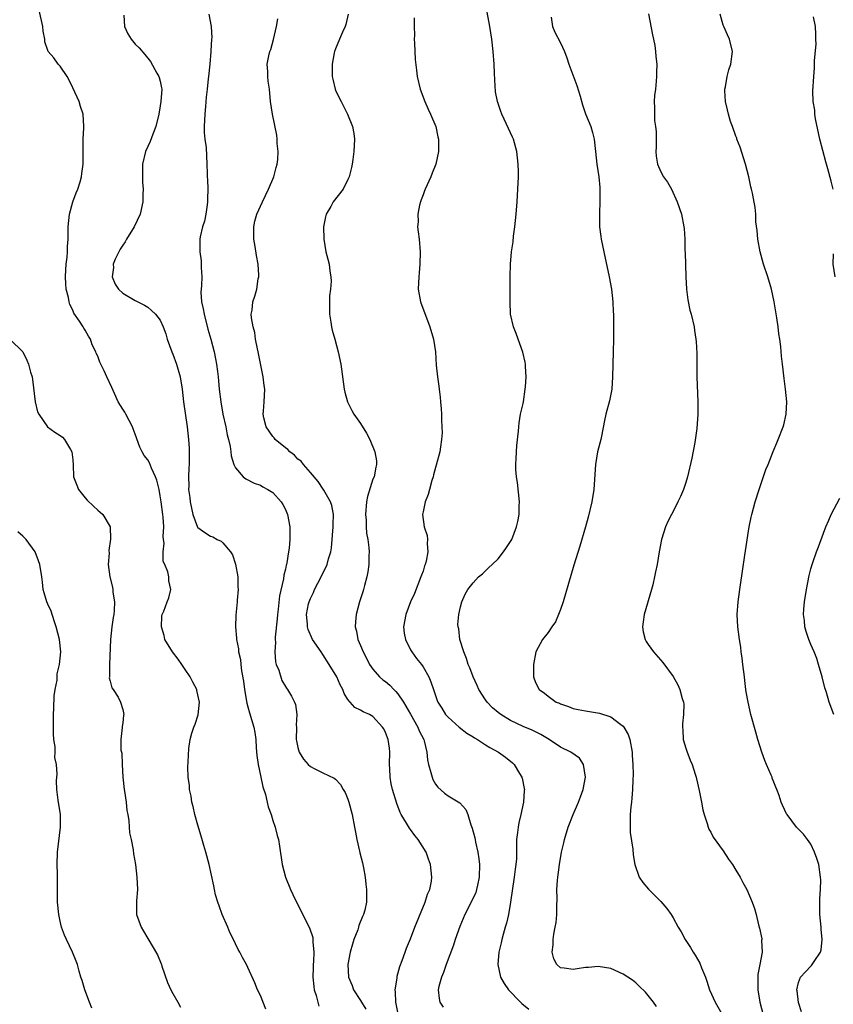
# Model space of a CAD drawing. Units: inches. Extents: x 2634000 to 2637000, y 1488000 to 1491000.
# Drawn here: x 2635339 to 2635469, y 1489597 to 1489754 of the extents above; entities that cross this region are included whole.
import ezdxf

# ---------------------------------------------------------------- set-up
doc = ezdxf.new("R2010")
doc.units = ezdxf.units.IN
doc.header["$MEASUREMENT"] = 0
doc.layers.add('LD26341488_10ft', color=61, linetype='Continuous')

msp = doc.modelspace()

# ---------------------------------------------------------------- linework, layer by layer
at = {"layer": 'LD26341488_10ft'}
for points, elevation in [([(2635440.31, 1489596.31), (2635439.82, 1489597), (2635439, 1489598.09), (2635438.58, 1489598.58), (2635437.58, 1489599.58), (2635437, 1489600.1), (2635436.5, 1489600.5), (2635435, 1489601.5), (2635433, 1489602.36), (2635431, 1489602.69), (2635429.43, 1489602.57), (2635429, 1489602.53), (2635427.66, 1489602.34), (2635427, 1489602.22), (2635425.55, 1489602.45), (2635425, 1489602.51), (2635424.41, 1489603), (2635423.91, 1489603.91), (2635423.62, 1489605), (2635423.81, 1489606.19), (2635423.78, 1489607), (2635423.89, 1489607.89), (2635424.15, 1489609), (2635424.27, 1489609.73), (2635424.38, 1489611), (2635424.37, 1489612.37), (2635424.44, 1489613.56), (2635424.4, 1489615), (2635424.48, 1489616.48), (2635424.55, 1489617), (2635424.62, 1489617.38), (2635424.82, 1489619), (2635425.16, 1489621), (2635425.52, 1489622.48), (2635425.62, 1489623), (2635426.22, 1489625), (2635427, 1489627), (2635427.86, 1489629), (2635428.15, 1489629.85), (2635428.58, 1489631), (2635428.99, 1489633), (2635428.67, 1489635), (2635428, 1489636), (2635426.64, 1489637), (2635425, 1489637.78), (2635423.19, 1489639), (2635421.81, 1489639.81), (2635420.47, 1489640.47), (2635419, 1489641.1), (2635417, 1489642.02), (2635415.42, 1489643), (2635415, 1489643.32), (2635414.09, 1489644.09), (2635413.24, 1489645), (2635413, 1489645.34), (2635411.93, 1489647), (2635411.66, 1489647.66), (2635411, 1489649), (2635410.46, 1489650.46), (2635410.22, 1489651), (2635409.97, 1489651.97), (2635409.51, 1489653), (2635408.89, 1489655), (2635408.7, 1489656.7), (2635408.6, 1489657), (2635408.59, 1489657.4), (2635408.75, 1489659), (2635409, 1489660.24), (2635409.23, 1489661), (2635409.75, 1489662.25), (2635410.19, 1489663), (2635411, 1489664.07), (2635411.87, 1489665), (2635412.49, 1489665.51), (2635413, 1489665.99), (2635413.5, 1489666.49), (2635414.07, 1489667), (2635415, 1489667.91), (2635415.89, 1489669), (2635416.32, 1489669.68), (2635417, 1489670.64), (2635417.2, 1489671), (2635417.96, 1489673), (2635418.15, 1489673.85), (2635418.37, 1489675), (2635418.38, 1489676.38), (2635418.42, 1489677), (2635418.1, 1489680.1), (2635417.94, 1489681), (2635417.83, 1489682.17), (2635417.82, 1489683), (2635417.91, 1489683.91), (2635418, 1489686), (2635418.29, 1489688.29), (2635418.31, 1489689), (2635418.37, 1489689.63), (2635418.61, 1489691), (2635419, 1489692.73), (2635419.04, 1489693), (2635419.33, 1489695), (2635419.37, 1489695.37), (2635419.48, 1489697), (2635419.37, 1489698.63), (2635419.37, 1489699), (2635419.33, 1489699.33), (2635418.96, 1489700.96), (2635418.21, 1489703), (2635417.9, 1489703.9), (2635417.44, 1489705), (2635416.98, 1489707), (2635416.91, 1489709), (2635416.93, 1489711), (2635416.93, 1489713), (2635416.98, 1489715), (2635417.16, 1489717), (2635417.4, 1489718.6), (2635417.49, 1489719.49), (2635417.7, 1489721), (2635417.91, 1489723), (2635418.07, 1489725), (2635418.18, 1489727), (2635418.24, 1489729), (2635418.24, 1489729.76), (2635418.21, 1489731), (2635417.99, 1489733), (2635417.44, 1489735), (2635417.32, 1489735.32), (2635416.69, 1489736.69), (2635415.59, 1489739), (2635415.42, 1489739.42), (2635414.89, 1489741), (2635414.59, 1489742.59), (2635414.47, 1489744.47), (2635414.45, 1489745.55), (2635414.39, 1489747), (2635414.24, 1489749), (2635413.99, 1489751), (2635413.67, 1489753), (2635412.96, 1489757)], 8780), ([(2635377.88, 1489595.88), (2635377, 1489598.06), (2635376.56, 1489599), (2635376.09, 1489600.09), (2635375, 1489602.54), (2635374.76, 1489603), (2635374.12, 1489604.12), (2635373.7, 1489605), (2635373.43, 1489605.43), (2635373, 1489606.32), (2635372.7, 1489607), (2635372.13, 1489608.13), (2635371.79, 1489609), (2635370.89, 1489611), (2635370.4, 1489612.4), (2635370.18, 1489613), (2635369.85, 1489614.15), (2635369.66, 1489615), (2635369.58, 1489615.58), (2635368.8, 1489619), (2635368.27, 1489621), (2635367.96, 1489622.04), (2635367.54, 1489623.54), (2635367, 1489625.31), (2635366.54, 1489627), (2635366.27, 1489628.27), (2635366.05, 1489629), (2635365.94, 1489629.94), (2635365.68, 1489631), (2635365.66, 1489631.66), (2635365.47, 1489633), (2635365.42, 1489634.58), (2635365.44, 1489635.44), (2635365.55, 1489637.55), (2635365.79, 1489639), (2635366.04, 1489640.04), (2635366.36, 1489641), (2635366.57, 1489641.43), (2635367.04, 1489642.96), (2635367.28, 1489645), (2635366.85, 1489646.85), (2635366.83, 1489647), (2635366.19, 1489648.19), (2635365.79, 1489649), (2635365, 1489650.22), (2635364.43, 1489651), (2635363.85, 1489651.85), (2635362.96, 1489653), (2635361.74, 1489655), (2635361.62, 1489655.62), (2635361.17, 1489657), (2635361.26, 1489658.74), (2635361.32, 1489659), (2635361.55, 1489659.55), (2635362.12, 1489661), (2635362.35, 1489661.65), (2635362.66, 1489663), (2635362.38, 1489664.38), (2635362.36, 1489665), (2635362.19, 1489665.8), (2635361.71, 1489667), (2635361.48, 1489667.48), (2635361.47, 1489669), (2635361.62, 1489670.38), (2635361.51, 1489671), (2635361.45, 1489671.45), (2635361.54, 1489673), (2635361.46, 1489674.54), (2635361.41, 1489675), (2635361.15, 1489677), (2635361, 1489677.99), (2635360.8, 1489679), (2635360.45, 1489680.45), (2635360.24, 1489681), (2635359.59, 1489682.41), (2635359.26, 1489683.26), (2635359, 1489683.74), (2635358.44, 1489684.44), (2635358.12, 1489685), (2635357.74, 1489685.74), (2635357, 1489687.82), (2635356.67, 1489688.67), (2635356.57, 1489689), (2635356.01, 1489689.99), (2635355.48, 1489691), (2635355.33, 1489691.33), (2635355, 1489691.83), (2635354.29, 1489693), (2635353.68, 1489694.32), (2635353.27, 1489695.27), (2635352.46, 1489697), (2635352.04, 1489697.96), (2635351.36, 1489699.36), (2635351, 1489700.28), (2635350.77, 1489700.77), (2635350.7, 1489701), (2635350.13, 1489702.13), (2635349.82, 1489703), (2635349.5, 1489703.5), (2635349, 1489704.46), (2635348.77, 1489704.77), (2635348.66, 1489705), (2635348.08, 1489705.92), (2635347.19, 1489707.19), (2635347, 1489707.67), (2635346.54, 1489708.54), (2635346.42, 1489709), (2635346.3, 1489709.7), (2635345.95, 1489711), (2635345.89, 1489711.89), (2635345.83, 1489713), (2635345.88, 1489714.12), (2635345.96, 1489715), (2635346.12, 1489716.12), (2635346.16, 1489717), (2635346.17, 1489717.83), (2635346.27, 1489719), (2635346.28, 1489721), (2635346.47, 1489723), (2635347.02, 1489725), (2635347.56, 1489726.44), (2635347.8, 1489727), (2635348.2, 1489728.2), (2635348.43, 1489729), (2635348.48, 1489729.52), (2635348.67, 1489731), (2635348.67, 1489732.67), (2635348.65, 1489733.35), (2635348.69, 1489735), (2635348.8, 1489736.8), (2635348.8, 1489737), (2635348.65, 1489739), (2635348.24, 1489740.24), (2635348.04, 1489741), (2635347, 1489743.22), (2635346.45, 1489744.45), (2635346.11, 1489745), (2635345, 1489746.65), (2635344.69, 1489747), (2635343.98, 1489747.98), (2635343.07, 1489749), (2635343, 1489749.15), (2635342.56, 1489750.56), (2635342.52, 1489751), (2635342.26, 1489752.26), (2635342.22, 1489753), (2635341.62, 1489755.62)], 8720), ([(2635355.16, 1489754.84), (2635355.29, 1489753), (2635355.82, 1489751.82), (2635356.34, 1489751), (2635357, 1489750.17), (2635357.6, 1489749.6), (2635358.53, 1489748.53), (2635359.42, 1489747.42), (2635360.46, 1489745.54), (2635360.78, 1489745), (2635360.84, 1489744.84), (2635361, 1489744.25), (2635361.2, 1489743.2), (2635361.22, 1489743), (2635361.11, 1489741), (2635361, 1489740.33), (2635360.75, 1489739), (2635360.28, 1489737), (2635359.8, 1489735.8), (2635359.36, 1489734.64), (2635358.61, 1489733), (2635358.14, 1489731), (2635358.13, 1489729), (2635358.14, 1489728.14), (2635358.26, 1489727), (2635358.2, 1489726.2), (2635358.23, 1489725), (2635357.77, 1489723), (2635356.84, 1489721), (2635355.62, 1489719), (2635355.41, 1489718.59), (2635355, 1489718.05), (2635354.61, 1489717.39), (2635354.36, 1489717), (2635353.8, 1489715.8), (2635353.49, 1489715), (2635353.51, 1489714.49), (2635353.28, 1489713), (2635353.79, 1489711.79), (2635354.31, 1489711), (2635355, 1489710.35), (2635357, 1489709.22), (2635358.47, 1489708.47), (2635359, 1489708.13), (2635359.62, 1489707.62), (2635360.26, 1489707), (2635361, 1489706.08), (2635361.47, 1489705), (2635361.86, 1489703.86), (2635362.11, 1489703), (2635362.83, 1489701), (2635363, 1489700.63), (2635363.59, 1489699), (2635364.19, 1489697), (2635364.49, 1489695), (2635364.69, 1489693), (2635365.27, 1489689), (2635365.5, 1489687), (2635365.59, 1489685.59), (2635365.62, 1489685), (2635365.62, 1489683.62), (2635365.6, 1489683), (2635365.56, 1489682.44), (2635365.51, 1489681), (2635365.54, 1489679.54), (2635365.53, 1489679), (2635365.7, 1489677.7), (2635365.78, 1489677), (2635365.98, 1489675.98), (2635366.19, 1489675), (2635366.96, 1489672.96), (2635367, 1489672.91), (2635368.1, 1489672.1), (2635369, 1489671.53), (2635369.4, 1489671.4), (2635370.11, 1489671), (2635370.72, 1489670.72), (2635371, 1489670.45), (2635372.25, 1489669), (2635372.52, 1489668.52), (2635373.04, 1489667.04), (2635373.37, 1489665), (2635373.39, 1489663.39), (2635373.43, 1489663), (2635373.3, 1489661.3), (2635373.3, 1489661), (2635373.09, 1489658.91), (2635373.02, 1489657), (2635373.19, 1489655.19), (2635373.18, 1489655), (2635373.5, 1489653.5), (2635373.51, 1489653), (2635373.8, 1489651.8), (2635373.86, 1489651), (2635373.99, 1489650.01), (2635374.31, 1489648.31), (2635374.47, 1489647), (2635374.83, 1489644.83), (2635375, 1489644.23), (2635375.25, 1489643.25), (2635375.93, 1489641), (2635376.1, 1489640.1), (2635376.26, 1489639), (2635376.34, 1489637.66), (2635376.44, 1489636.44), (2635376.66, 1489635), (2635377.09, 1489633), (2635377.41, 1489631.41), (2635377.8, 1489630.2), (2635378.08, 1489629), (2635378.23, 1489628.23), (2635378.72, 1489627), (2635379, 1489626.05), (2635379.37, 1489625), (2635379.67, 1489623.67), (2635379.88, 1489623), (2635380.07, 1489621.93), (2635380.5, 1489619), (2635380.99, 1489616.99), (2635381.82, 1489615), (2635382.2, 1489614.2), (2635383.52, 1489611.52), (2635384.87, 1489608.87), (2635385.36, 1489607.36), (2635385.39, 1489607), (2635385.36, 1489606.64), (2635385.52, 1489605), (2635385.51, 1489603.51), (2635385.45, 1489603), (2635385.43, 1489602.57), (2635385.4, 1489601), (2635385.53, 1489599.53), (2635385.62, 1489599), (2635385.92, 1489598.08), (2635386.35, 1489596.35)], 8730), ([(2635368.75, 1489755), (2635369.14, 1489753), (2635369.22, 1489751.22), (2635369.19, 1489751), (2635369.1, 1489749.1), (2635369.08, 1489749), (2635368.91, 1489747), (2635368.69, 1489745), (2635368.67, 1489744.67), (2635368.48, 1489743), (2635368.31, 1489741.69), (2635368.24, 1489740.24), (2635368.1, 1489739), (2635368.03, 1489737), (2635368.04, 1489736.04), (2635368.14, 1489735), (2635368.32, 1489733.68), (2635368.36, 1489732.36), (2635368.46, 1489731), (2635368.47, 1489729.53), (2635368.51, 1489729), (2635368.57, 1489728.57), (2635368.58, 1489727), (2635368.54, 1489725.46), (2635368.57, 1489725), (2635368.49, 1489724.49), (2635368.3, 1489723), (2635368.09, 1489721.91), (2635367.77, 1489721), (2635367.37, 1489719.37), (2635367.3, 1489719), (2635367.3, 1489717), (2635367.53, 1489715.53), (2635367.56, 1489715), (2635367.54, 1489714.46), (2635367.63, 1489713), (2635367.6, 1489711.6), (2635367.52, 1489711), (2635367.49, 1489710.51), (2635367.6, 1489709), (2635367.86, 1489707.86), (2635367.99, 1489707), (2635368.62, 1489704.62), (2635369.09, 1489703), (2635369.6, 1489701), (2635369.85, 1489699.85), (2635370, 1489699), (2635370.13, 1489697.87), (2635370.25, 1489697), (2635370.33, 1489696.33), (2635370.43, 1489695), (2635370.66, 1489693), (2635371.02, 1489691), (2635371.46, 1489689), (2635371.7, 1489687.7), (2635371.88, 1489687), (2635372.17, 1489685.83), (2635372.28, 1489685), (2635372.34, 1489684.34), (2635372.78, 1489683), (2635373, 1489682.47), (2635374.26, 1489681), (2635374.66, 1489680.66), (2635376.01, 1489680.01), (2635377, 1489679.67), (2635377.41, 1489679.41), (2635378.21, 1489679), (2635379, 1489678.51), (2635380.34, 1489677), (2635380.58, 1489676.58), (2635381, 1489675.78), (2635381.32, 1489675), (2635381.7, 1489673), (2635381.72, 1489671), (2635381.59, 1489669.59), (2635381.51, 1489669), (2635381.24, 1489667.24), (2635381.18, 1489667), (2635381.12, 1489666.88), (2635381, 1489666.24), (2635380.74, 1489665.26), (2635380.72, 1489664.72), (2635380.04, 1489661.96), (2635379.85, 1489659.85), (2635379.72, 1489659), (2635379.68, 1489658.32), (2635379.39, 1489655.39), (2635379.39, 1489655), (2635379.44, 1489654.56), (2635379.3, 1489653), (2635379.4, 1489651.4), (2635379.53, 1489651), (2635379.93, 1489650.07), (2635380.42, 1489648.42), (2635381, 1489647.46), (2635381.19, 1489647.19), (2635381.36, 1489647), (2635381.95, 1489645.95), (2635382.46, 1489645), (2635382.6, 1489644.6), (2635382.81, 1489643), (2635382.73, 1489641.27), (2635382.76, 1489641), (2635382.74, 1489639), (2635382.77, 1489638.77), (2635383, 1489637.71), (2635383.21, 1489637), (2635383.88, 1489635.88), (2635384.66, 1489635), (2635385, 1489634.69), (2635385.62, 1489634.38), (2635387, 1489633.65), (2635388.81, 1489632.81), (2635389, 1489632.67), (2635389.82, 1489631.82), (2635390.26, 1489631), (2635390.54, 1489630.54), (2635391, 1489629.48), (2635391.16, 1489629), (2635391.67, 1489627), (2635392.05, 1489625), (2635392.18, 1489624.18), (2635392.41, 1489623), (2635392.84, 1489621.16), (2635392.89, 1489620.89), (2635393.3, 1489619.3), (2635393.4, 1489619), (2635393.51, 1489618.49), (2635393.77, 1489617), (2635393.86, 1489615.86), (2635393.97, 1489615), (2635393.94, 1489614.06), (2635393.95, 1489613), (2635393.71, 1489611.71), (2635393.5, 1489611), (2635393.32, 1489610.68), (2635392.75, 1489609.25), (2635392.71, 1489609), (2635392.57, 1489608.57), (2635391.96, 1489607), (2635391.72, 1489606.28), (2635391.34, 1489605), (2635390.96, 1489603), (2635391.08, 1489601), (2635391.65, 1489599.65), (2635391.9, 1489599), (2635393, 1489597.29), (2635393.17, 1489597), (2635393.87, 1489595.87)], 8740), ([(2635391.03, 1489754.97), (2635390.68, 1489753.32), (2635390.55, 1489753), (2635390.12, 1489752.12), (2635389.67, 1489751), (2635389, 1489749.45), (2635388.83, 1489749), (2635388.81, 1489748.81), (2635388.48, 1489747), (2635388.45, 1489745.55), (2635388.5, 1489745), (2635388.6, 1489744.6), (2635388.93, 1489743), (2635389, 1489742.82), (2635389.62, 1489741.62), (2635389.91, 1489741), (2635390.3, 1489740.3), (2635390.95, 1489739), (2635391.75, 1489737), (2635391.93, 1489735.93), (2635392.04, 1489735), (2635391.95, 1489733), (2635391.76, 1489731.76), (2635391.66, 1489731), (2635391.55, 1489730.45), (2635391.17, 1489729), (2635391, 1489728.57), (2635390.21, 1489727), (2635388.65, 1489725), (2635388.25, 1489724.25), (2635387.54, 1489723), (2635387.42, 1489722.58), (2635387.11, 1489721), (2635387.12, 1489719), (2635387.48, 1489717), (2635387.8, 1489715.8), (2635387.98, 1489715), (2635388.11, 1489713.89), (2635388.27, 1489713), (2635388.29, 1489712.29), (2635388.21, 1489711), (2635388.07, 1489709.93), (2635388.04, 1489709), (2635388.06, 1489708.06), (2635388.05, 1489707), (2635388.25, 1489705.75), (2635388.35, 1489705), (2635388.45, 1489704.45), (2635388.88, 1489703), (2635389.44, 1489701), (2635389.85, 1489699), (2635390.42, 1489695), (2635390.52, 1489694.52), (2635390.92, 1489693), (2635391.6, 1489691.6), (2635391.93, 1489691), (2635393, 1489689.53), (2635393.98, 1489687.98), (2635394.49, 1489687), (2635395.31, 1489685), (2635395.56, 1489683.56), (2635395.59, 1489683), (2635395.44, 1489682.56), (2635395.17, 1489681), (2635395, 1489680.63), (2635394.12, 1489677.88), (2635393.99, 1489677), (2635393.83, 1489675), (2635393.9, 1489674.1), (2635393.91, 1489673), (2635393.99, 1489671.99), (2635394.16, 1489671), (2635394.32, 1489669.68), (2635394.39, 1489669), (2635394.36, 1489668.36), (2635394.36, 1489667), (2635394.2, 1489665.8), (2635394.03, 1489665), (2635393.64, 1489663.64), (2635393.49, 1489663), (2635393.38, 1489662.62), (2635392.85, 1489661), (2635392.31, 1489659), (2635392.18, 1489657.82), (2635392.16, 1489657), (2635392.35, 1489656.35), (2635392.57, 1489655), (2635393, 1489654.04), (2635393.43, 1489653), (2635393.99, 1489651.99), (2635394.47, 1489651), (2635395, 1489650.26), (2635396.05, 1489649), (2635396.55, 1489648.55), (2635397, 1489648.27), (2635397.71, 1489647.71), (2635398.35, 1489647), (2635398.68, 1489646.68), (2635399, 1489646.32), (2635399.9, 1489645), (2635401, 1489643.03), (2635402.17, 1489641), (2635402.39, 1489640.39), (2635403.13, 1489639), (2635403.19, 1489638.81), (2635403.62, 1489637), (2635403.73, 1489635.73), (2635403.89, 1489635), (2635404.26, 1489633.74), (2635404.44, 1489633), (2635404.59, 1489632.59), (2635405, 1489631.84), (2635405.36, 1489631.36), (2635406.41, 1489630.41), (2635407, 1489630.02), (2635408.89, 1489628.89), (2635409.83, 1489627.83), (2635410.15, 1489627), (2635410.62, 1489625.38), (2635410.85, 1489624.85), (2635411.29, 1489623.29), (2635411.32, 1489623), (2635411.39, 1489622.61), (2635411.78, 1489621), (2635411.94, 1489619.94), (2635412.04, 1489619), (2635412, 1489617), (2635411.69, 1489615.69), (2635411.57, 1489615), (2635411.44, 1489614.56), (2635410.8, 1489613.2), (2635409.68, 1489611), (2635408.89, 1489609.11), (2635408.15, 1489607), (2635407.87, 1489606.13), (2635406.68, 1489603), (2635406.25, 1489601.75), (2635405.93, 1489601), (2635405.53, 1489599.53), (2635405.42, 1489599), (2635405.57, 1489597.57), (2635405.69, 1489597), (2635406.2, 1489596.2)], 8760), ([(2635439.04, 1489755.04), (2635439.67, 1489751.67), (2635439.84, 1489751), (2635440.04, 1489749.96), (2635440.19, 1489749), (2635440.24, 1489748.24), (2635440.36, 1489747), (2635440.33, 1489745.67), (2635440.33, 1489745), (2635440.28, 1489744.28), (2635440.14, 1489743), (2635440.01, 1489741.99), (2635439.95, 1489741), (2635440.02, 1489740.02), (2635439.99, 1489739), (2635440.03, 1489737.97), (2635440.19, 1489737), (2635440.25, 1489736.25), (2635440.27, 1489733.73), (2635440.24, 1489733), (2635440.28, 1489732.28), (2635440.5, 1489731), (2635441, 1489729.77), (2635441.47, 1489729), (2635442.1, 1489728.1), (2635442.74, 1489727), (2635443.65, 1489725), (2635444.31, 1489723), (2635444.71, 1489721), (2635444.74, 1489720.74), (2635444.83, 1489719), (2635444.85, 1489717.15), (2635444.89, 1489716.89), (2635444.99, 1489713.01), (2635445.1, 1489711), (2635445.33, 1489709.33), (2635445.68, 1489707.68), (2635445.87, 1489707), (2635446.33, 1489705), (2635446.42, 1489704.42), (2635446.62, 1489703), (2635446.65, 1489702.65), (2635446.75, 1489700.75), (2635446.8, 1489697), (2635446.94, 1489693), (2635446.92, 1489691), (2635446.76, 1489688.76), (2635446.47, 1489686.47), (2635445.99, 1489683.99), (2635445.27, 1489681), (2635445, 1489680.09), (2635444.63, 1489679), (2635444.16, 1489677.84), (2635443.76, 1489677), (2635443, 1489675.47), (2635442.73, 1489675), (2635442.15, 1489673.85), (2635441.75, 1489673), (2635441.13, 1489671), (2635440.77, 1489669), (2635440.44, 1489667), (2635440.18, 1489665.82), (2635440.03, 1489665), (2635439.72, 1489663.72), (2635439.53, 1489663), (2635438.33, 1489659), (2635438.2, 1489657.8), (2635438.07, 1489657), (2635438.2, 1489656.2), (2635438.53, 1489655), (2635438.68, 1489654.68), (2635439, 1489654.21), (2635439.87, 1489653), (2635441.33, 1489651.33), (2635443, 1489649.1), (2635443.74, 1489647.74), (2635444.05, 1489647), (2635444.43, 1489645.57), (2635444.62, 1489645), (2635444.68, 1489644.68), (2635444.66, 1489643), (2635444.47, 1489641.53), (2635444.48, 1489641), (2635444.53, 1489640.53), (2635444.6, 1489639), (2635445, 1489637.64), (2635445.16, 1489637.16), (2635445.72, 1489635.72), (2635446.04, 1489635), (2635446.52, 1489633.48), (2635446.66, 1489633), (2635446.71, 1489632.71), (2635447.17, 1489630.83), (2635447.53, 1489629), (2635447.75, 1489627.75), (2635447.95, 1489627), (2635448.43, 1489625.57), (2635448.57, 1489625), (2635448.68, 1489624.68), (2635449, 1489624.16), (2635449.39, 1489623.39), (2635451, 1489621.21), (2635451.86, 1489619.86), (2635452.45, 1489619), (2635453, 1489618.09), (2635453.7, 1489617), (2635454.13, 1489616.13), (2635454.77, 1489615), (2635455.63, 1489613), (2635455.99, 1489611.99), (2635456.25, 1489611), (2635456.62, 1489609.38), (2635456.81, 1489608.81), (2635457.15, 1489607.15), (2635457.15, 1489607), (2635457.13, 1489606.87), (2635457.2, 1489605), (2635456.86, 1489603), (2635456.55, 1489601.45), (2635456.53, 1489601), (2635456.54, 1489600.54), (2635456.53, 1489599), (2635456.87, 1489597), (2635457.36, 1489595)], 8800), ([(2635463.48, 1489595.48), (2635463, 1489596.96), (2635462.81, 1489598.81), (2635462.76, 1489599), (2635463, 1489600.13), (2635463.32, 1489601), (2635464.17, 1489601.83), (2635465, 1489602.78), (2635465.12, 1489602.88), (2635465.21, 1489603), (2635465.51, 1489603.51), (2635466.53, 1489605), (2635466.63, 1489605.37), (2635466.82, 1489607), (2635466.66, 1489608.66), (2635466.64, 1489609), (2635466.44, 1489611), (2635466.43, 1489613.57), (2635466.53, 1489615), (2635466.57, 1489616.57), (2635466.55, 1489617), (2635466.27, 1489619), (2635465.97, 1489619.97), (2635465.61, 1489621), (2635465, 1489622.25), (2635464.49, 1489623), (2635463.85, 1489623.85), (2635462.73, 1489625), (2635461.19, 1489627), (2635461.12, 1489627.12), (2635460.48, 1489628.48), (2635460.28, 1489629), (2635459.94, 1489630.06), (2635459.58, 1489631), (2635459.38, 1489631.38), (2635459, 1489632.46), (2635458.84, 1489632.84), (2635458.8, 1489633), (2635458.68, 1489633.32), (2635457.92, 1489635), (2635457.62, 1489635.62), (2635457.15, 1489637), (2635456.51, 1489639), (2635456.18, 1489640.18), (2635455.42, 1489643), (2635454.96, 1489644.96), (2635454.65, 1489646.65), (2635454.62, 1489647), (2635454.43, 1489648.43), (2635454.37, 1489649), (2635454.13, 1489651), (2635454.03, 1489652.03), (2635453.88, 1489653), (2635453.79, 1489653.79), (2635453.6, 1489655), (2635453.33, 1489657), (2635453.23, 1489659), (2635453.37, 1489661), (2635453.64, 1489663), (2635453.76, 1489663.76), (2635454.06, 1489665.94), (2635454.47, 1489668.47), (2635455.16, 1489673), (2635455.46, 1489674.54), (2635455.57, 1489675), (2635456.12, 1489677), (2635456.76, 1489679), (2635457.83, 1489682.17), (2635458.17, 1489683), (2635458.95, 1489685.05), (2635459.54, 1489686.46), (2635459.79, 1489687), (2635460.58, 1489689), (2635460.69, 1489689.31), (2635461.07, 1489691), (2635461.15, 1489693), (2635460.95, 1489695), (2635460.72, 1489696.72), (2635460.48, 1489699), (2635460.32, 1489700.32), (2635460.21, 1489701.79), (2635460.04, 1489703), (2635459.88, 1489703.88), (2635459.77, 1489705), (2635459.58, 1489706.42), (2635459.39, 1489707.39), (2635459.14, 1489709), (2635458.71, 1489711), (2635458.13, 1489713), (2635457.45, 1489715), (2635456.88, 1489717), (2635456.53, 1489719), (2635456.41, 1489720.41), (2635456.22, 1489721.78), (2635456.18, 1489723), (2635456.08, 1489724.08), (2635455.66, 1489726.34), (2635455.51, 1489727), (2635455.4, 1489727.4), (2635455.1, 1489729), (2635454.58, 1489731), (2635453.71, 1489733.71), (2635453.19, 1489735), (2635453.15, 1489735.15), (2635453, 1489735.5), (2635452.46, 1489737), (2635452.18, 1489737.82), (2635451.82, 1489739), (2635451.69, 1489739.69), (2635451.37, 1489741), (2635451.26, 1489742.74), (2635451.26, 1489743), (2635451.36, 1489743.36), (2635451.61, 1489745), (2635451.89, 1489746.11), (2635452.21, 1489747), (2635452.46, 1489749), (2635451.98, 1489751), (2635451.66, 1489751.66), (2635451.07, 1489753), (2635451, 1489753.21), (2635450.53, 1489755)], 8810), ([(2635399, 1489595.4), (2635398.72, 1489596.72), (2635398.63, 1489597), (2635398.62, 1489598.62), (2635398.55, 1489599), (2635398.85, 1489600.85), (2635398.85, 1489601), (2635398.86, 1489601.14), (2635399, 1489601.53), (2635399.29, 1489602.7), (2635399.68, 1489603.68), (2635400.13, 1489605), (2635400.36, 1489605.64), (2635401, 1489607.15), (2635401.71, 1489609), (2635403.36, 1489613), (2635403.74, 1489614.26), (2635404.08, 1489615), (2635404.36, 1489616.36), (2635404.43, 1489617), (2635404.2, 1489619), (2635403.86, 1489619.86), (2635403.48, 1489621), (2635402.25, 1489623), (2635401.67, 1489623.67), (2635401, 1489624.61), (2635400.82, 1489624.82), (2635400.36, 1489625.64), (2635399.5, 1489627), (2635399.34, 1489627.34), (2635398.79, 1489628.79), (2635398.14, 1489631), (2635397.92, 1489631.92), (2635397.73, 1489633), (2635397.71, 1489634.29), (2635397.65, 1489635), (2635397.69, 1489637), (2635397.64, 1489637.64), (2635397.41, 1489639), (2635397, 1489640.12), (2635396.71, 1489640.71), (2635396.5, 1489641), (2635395, 1489642.7), (2635394.46, 1489643), (2635393.43, 1489643.43), (2635393, 1489643.7), (2635392.12, 1489644.12), (2635391, 1489645.38), (2635390.38, 1489646.38), (2635390.2, 1489647), (2635389.76, 1489647.76), (2635389.23, 1489649), (2635388.02, 1489651), (2635387, 1489652.59), (2635386.7, 1489653), (2635385.35, 1489655), (2635384.62, 1489656.61), (2635384.52, 1489657), (2635384.53, 1489657.47), (2635384.39, 1489659), (2635384.71, 1489660.71), (2635384.78, 1489661), (2635385, 1489661.57), (2635385.47, 1489662.53), (2635385.66, 1489663), (2635386.72, 1489665), (2635387, 1489665.59), (2635387.49, 1489666.51), (2635387.69, 1489667), (2635387.91, 1489667.91), (2635388.24, 1489669), (2635388.35, 1489669.65), (2635388.63, 1489673), (2635388.61, 1489673.39), (2635388.67, 1489675), (2635388.44, 1489676.44), (2635388.23, 1489677), (2635387.12, 1489678.88), (2635387.04, 1489679.04), (2635386.24, 1489680.24), (2635385, 1489681.68), (2635383.89, 1489683), (2635383.5, 1489683.5), (2635383, 1489683.85), (2635382.45, 1489684.45), (2635381.73, 1489685), (2635381.39, 1489685.39), (2635381, 1489685.66), (2635379.38, 1489687), (2635379.22, 1489687.22), (2635379, 1489687.47), (2635377.91, 1489689), (2635377.56, 1489690.44), (2635377.45, 1489691), (2635377.51, 1489691.51), (2635377.58, 1489693), (2635377.71, 1489695), (2635377.6, 1489695.6), (2635377.47, 1489697), (2635377, 1489699.13), (2635376.65, 1489701), (2635376.53, 1489701.47), (2635376.24, 1489703), (2635376.1, 1489704.1), (2635375.84, 1489705), (2635375.56, 1489706.44), (2635375.55, 1489707), (2635375.68, 1489707.68), (2635375.77, 1489709), (2635376.1, 1489709.9), (2635376.42, 1489711), (2635376.67, 1489712.67), (2635376.76, 1489713), (2635376.77, 1489713.23), (2635376.65, 1489715), (2635376.38, 1489716.38), (2635376.19, 1489717.81), (2635375.97, 1489719), (2635375.95, 1489721), (2635376.13, 1489721.87), (2635376.44, 1489723), (2635377.34, 1489725), (2635378.32, 1489727), (2635379.16, 1489729), (2635379.53, 1489730.47), (2635379.68, 1489731), (2635379.77, 1489731.77), (2635379.84, 1489733), (2635379.71, 1489734.29), (2635379.71, 1489735), (2635379.64, 1489735.64), (2635378.92, 1489739), (2635378.63, 1489741), (2635378.44, 1489743), (2635378.26, 1489744.26), (2635378.17, 1489745), (2635378.2, 1489745.8), (2635378.11, 1489747), (2635378.34, 1489748.34), (2635378.53, 1489749), (2635378.66, 1489749.34), (2635379.09, 1489750.91), (2635379.59, 1489753), (2635379.77, 1489754.23)], 8750), ([(2635401.6, 1489754.4), (2635401.59, 1489753), (2635401.62, 1489751.62), (2635401.6, 1489751), (2635401.64, 1489750.36), (2635401.75, 1489747.75), (2635401.96, 1489746.04), (2635402.06, 1489745), (2635402.52, 1489743), (2635403.29, 1489741), (2635403.82, 1489739.82), (2635404.22, 1489739), (2635405.06, 1489737), (2635405.35, 1489735.35), (2635405.46, 1489735), (2635405.45, 1489733.45), (2635405.47, 1489733), (2635405.04, 1489731), (2635404.45, 1489729.55), (2635404.26, 1489729), (2635403.34, 1489727), (2635403.26, 1489726.74), (2635403, 1489726.1), (2635402.71, 1489725.29), (2635402.58, 1489725), (2635402.43, 1489724.43), (2635402.16, 1489723), (2635402.2, 1489721.8), (2635402.13, 1489721), (2635402.2, 1489720.2), (2635402.37, 1489719), (2635402.54, 1489717), (2635402.5, 1489715), (2635402.4, 1489713.6), (2635402.33, 1489713), (2635402.25, 1489711), (2635402.61, 1489709), (2635404.11, 1489705), (2635404.65, 1489703), (2635404.97, 1489700.97), (2635405.12, 1489698.88), (2635405.3, 1489697), (2635405.52, 1489695.52), (2635405.57, 1489695), (2635405.74, 1489693.74), (2635405.79, 1489693), (2635405.9, 1489691.9), (2635405.93, 1489691), (2635405.93, 1489690.07), (2635406.02, 1489689), (2635406.04, 1489688.04), (2635405.97, 1489687), (2635405.81, 1489685.81), (2635405.67, 1489685), (2635405.12, 1489682.88), (2635405, 1489682.51), (2635404.69, 1489681.31), (2635404.61, 1489681), (2635404.4, 1489680.4), (2635404.01, 1489679), (2635403.83, 1489678.17), (2635403.32, 1489677), (2635403, 1489675.42), (2635402.9, 1489675), (2635403.19, 1489673), (2635403.64, 1489671.63), (2635403.74, 1489671), (2635403.65, 1489670.35), (2635403.79, 1489669), (2635403.52, 1489667.52), (2635403.34, 1489667), (2635403.24, 1489666.76), (2635403, 1489665.94), (2635402.74, 1489665.26), (2635402.67, 1489665), (2635401.63, 1489662.37), (2635401.02, 1489661), (2635400.24, 1489659), (2635399.9, 1489657), (2635400, 1489656), (2635400.18, 1489655), (2635401, 1489653.35), (2635401.2, 1489653), (2635401.97, 1489651.97), (2635402.74, 1489651), (2635403, 1489650.62), (2635403.91, 1489649), (2635404.25, 1489648.25), (2635404.69, 1489647), (2635405.25, 1489645.25), (2635405.35, 1489645), (2635406.01, 1489644.01), (2635406.6, 1489643), (2635407, 1489642.57), (2635408.78, 1489641), (2635410.03, 1489640.03), (2635411, 1489639.45), (2635411.25, 1489639.25), (2635411.71, 1489639), (2635413, 1489638.17), (2635413.7, 1489637.7), (2635415.05, 1489637), (2635416.18, 1489636.18), (2635417.29, 1489635.29), (2635417.59, 1489635), (2635418.45, 1489633.55), (2635418.8, 1489633), (2635418.84, 1489632.84), (2635419.18, 1489631.18), (2635419.2, 1489631), (2635419.18, 1489630.82), (2635419.05, 1489629), (2635418.63, 1489627), (2635418.33, 1489625.67), (2635418.2, 1489625), (2635418.13, 1489624.13), (2635417.97, 1489623), (2635417.92, 1489622.08), (2635417.94, 1489621), (2635417.92, 1489619.92), (2635417.85, 1489619), (2635417.73, 1489618.27), (2635417.59, 1489617), (2635417.01, 1489613), (2635416.66, 1489611), (2635416.36, 1489609.64), (2635416.15, 1489609), (2635415.81, 1489607.81), (2635415.6, 1489607), (2635415.5, 1489606.5), (2635415.13, 1489605), (2635414.96, 1489603), (2635415.4, 1489601), (2635415.98, 1489599.98), (2635416.66, 1489599), (2635418.6, 1489597), (2635418.81, 1489596.81), (2635419.91, 1489595.91)], 8770), ([(2635423.49, 1489754.51), (2635423.71, 1489753), (2635424.09, 1489752.09), (2635425, 1489750.39), (2635425.61, 1489749), (2635426, 1489748), (2635426.29, 1489747), (2635427.57, 1489743.57), (2635428.1, 1489741.9), (2635428.51, 1489740.51), (2635429, 1489739.05), (2635429.81, 1489737), (2635430.07, 1489736.07), (2635430.34, 1489735), (2635430.6, 1489733), (2635430.81, 1489731), (2635431.09, 1489729), (2635431.27, 1489727.27), (2635431.28, 1489727), (2635431.28, 1489725), (2635431.19, 1489723.19), (2635431.22, 1489721), (2635431.41, 1489719.41), (2635431.48, 1489719), (2635431.88, 1489717), (2635432.78, 1489713), (2635433.12, 1489711), (2635433.34, 1489709), (2635433.41, 1489707.41), (2635433.45, 1489707), (2635433.47, 1489705), (2635433.44, 1489703), (2635433.38, 1489701), (2635433.3, 1489697), (2635433.16, 1489695), (2635432.82, 1489693.18), (2635432.25, 1489691), (2635432.01, 1489689.99), (2635431.53, 1489687.53), (2635431.42, 1489687), (2635430.91, 1489685), (2635430.55, 1489683), (2635430.33, 1489679), (2635430.01, 1489677), (2635429.42, 1489674.58), (2635428.98, 1489673), (2635428.06, 1489669.94), (2635427.11, 1489666.89), (2635425.4, 1489661), (2635425, 1489659.8), (2635424.68, 1489659), (2635424.17, 1489657.83), (2635423.58, 1489657), (2635423, 1489656.11), (2635422.11, 1489655), (2635421.02, 1489653), (2635420.64, 1489651), (2635420.64, 1489649), (2635421, 1489648.14), (2635421.56, 1489647), (2635422.42, 1489646.42), (2635423, 1489645.93), (2635424.3, 1489645), (2635424.81, 1489644.81), (2635425, 1489644.7), (2635426.26, 1489644.26), (2635427, 1489643.98), (2635427.79, 1489643.79), (2635429, 1489643.57), (2635431.22, 1489643.22), (2635433, 1489642.65), (2635434.61, 1489641.39), (2635435, 1489641.11), (2635435.09, 1489641), (2635435.79, 1489639.79), (2635436.06, 1489639), (2635436.44, 1489637), (2635436.44, 1489636.44), (2635436.56, 1489635), (2635436.58, 1489633.42), (2635436.54, 1489632.54), (2635436.5, 1489631), (2635436.38, 1489629.62), (2635436.32, 1489629), (2635436.22, 1489628.22), (2635436.11, 1489627), (2635436.14, 1489625.86), (2635436.1, 1489625), (2635436.13, 1489624.13), (2635436.54, 1489621.46), (2635436.58, 1489620.58), (2635436.84, 1489619), (2635437.58, 1489617), (2635438.16, 1489616.16), (2635439.06, 1489615.06), (2635441, 1489613.12), (2635442, 1489612), (2635442.68, 1489611), (2635443, 1489610.48), (2635443.81, 1489609), (2635444.25, 1489608.25), (2635444.93, 1489607), (2635445.75, 1489605.75), (2635446.18, 1489605), (2635446.52, 1489604.52), (2635447.24, 1489603.24), (2635447.53, 1489602.47), (2635448.14, 1489601), (2635448.37, 1489600.37), (2635448.81, 1489599), (2635449.68, 1489597), (2635451, 1489594.75)], 8790), ([(2635468.59, 1489727), (2635468.27, 1489728.27), (2635467.72, 1489730.28), (2635467.37, 1489731.37), (2635466.43, 1489735), (2635465.75, 1489738.25), (2635465.66, 1489739), (2635465.65, 1489739.65), (2635465.39, 1489741), (2635465.32, 1489742.68), (2635465.47, 1489745), (2635465.61, 1489746.39), (2635465.61, 1489747), (2635465.58, 1489747.58), (2635465.83, 1489750.17), (2635465.82, 1489751), (2635465.78, 1489751.78), (2635465.77, 1489753), (2635465.44, 1489754.56)], 8820), ([(2635468.87, 1489713), (2635468.57, 1489715), (2635468.64, 1489716.64)], 8820), ([(2635337, 1489702.97), (2635339, 1489701), (2635339.64, 1489699.64), (2635339.91, 1489699), (2635340.26, 1489697.74), (2635340.5, 1489697), (2635340.58, 1489696.58), (2635341.01, 1489693.01), (2635341.38, 1489691.38), (2635341.58, 1489691), (2635342.99, 1489688.99), (2635344.15, 1489688.15), (2635345, 1489687.61), (2635345.35, 1489687.35), (2635345.7, 1489687), (2635346.63, 1489685.37), (2635346.86, 1489685), (2635347, 1489683.71), (2635347.06, 1489682.94), (2635347.15, 1489681), (2635347.65, 1489679.65), (2635347.93, 1489679), (2635349, 1489677.63), (2635349.29, 1489677.29), (2635350.3, 1489676.3), (2635351, 1489675.65), (2635351.38, 1489675.38), (2635351.8, 1489675), (2635352.98, 1489673), (2635353.04, 1489671.04), (2635352.79, 1489669.21), (2635352.8, 1489668.8), (2635352.68, 1489667), (2635352.91, 1489665), (2635353.35, 1489663.35), (2635353.39, 1489663), (2635353.42, 1489662.58), (2635353.69, 1489661), (2635353.65, 1489659.65), (2635353.58, 1489659), (2635353.48, 1489658.52), (2635353.26, 1489657), (2635353.05, 1489655), (2635352.86, 1489651), (2635352.9, 1489649.1), (2635352.87, 1489649), (2635352.84, 1489648.84), (2635353, 1489648.35), (2635353.27, 1489647.27), (2635353.46, 1489647), (2635354.24, 1489645.76), (2635354.65, 1489645), (2635355, 1489643.8), (2635355.15, 1489643), (2635355.13, 1489642.87), (2635355, 1489641.68), (2635354.9, 1489641.1), (2635354.92, 1489640.92), (2635354.68, 1489639), (2635354.71, 1489637.29), (2635354.83, 1489636.83), (2635354.9, 1489635), (2635355, 1489633), (2635355.21, 1489631), (2635355.26, 1489630.74), (2635355.52, 1489629), (2635355.65, 1489627.65), (2635355.79, 1489627), (2635355.98, 1489626.02), (2635356.09, 1489624.09), (2635356.34, 1489623), (2635356.64, 1489621.36), (2635356.71, 1489620.71), (2635357.01, 1489619), (2635357.26, 1489617), (2635357.34, 1489615), (2635357.2, 1489613.2), (2635357.21, 1489611.21), (2635357.22, 1489611), (2635357.94, 1489609), (2635358.34, 1489608.34), (2635359, 1489607.16), (2635360.56, 1489604.56), (2635361.14, 1489603.14), (2635361.17, 1489603), (2635361.24, 1489602.76), (2635362.15, 1489600.15), (2635362.69, 1489599), (2635363, 1489598.39), (2635363.83, 1489597), (2635364.23, 1489596.23)], 8710), ([(2635468.66, 1489643), (2635467.93, 1489645), (2635467.49, 1489646.51), (2635467.25, 1489647.25), (2635466.82, 1489649), (2635466.25, 1489651), (2635465.94, 1489651.94), (2635465.52, 1489653), (2635465, 1489654.21), (2635464.69, 1489655), (2635464.26, 1489656.26), (2635464.05, 1489657), (2635463.98, 1489658.02), (2635463.83, 1489659), (2635463.86, 1489659.86), (2635463.98, 1489661), (2635464.3, 1489663), (2635464.75, 1489665.25), (2635465, 1489666.27), (2635465.21, 1489667), (2635465.31, 1489667.31), (2635465.9, 1489669), (2635466.21, 1489669.79), (2635467, 1489671.99), (2635467.4, 1489673), (2635467.9, 1489674.1), (2635468.27, 1489675), (2635469.61, 1489677.61)], 8820), ([(2635350.04, 1489596.04), (2635349.67, 1489597), (2635348.94, 1489599), (2635348.49, 1489600.49), (2635348.31, 1489601), (2635348.02, 1489601.98), (2635347.74, 1489603), (2635347.56, 1489603.56), (2635346.99, 1489605), (2635346.02, 1489607), (2635345.71, 1489607.71), (2635345.23, 1489609), (2635345, 1489609.93), (2635344.77, 1489611), (2635344.57, 1489613), (2635344.56, 1489613.44), (2635344.56, 1489615), (2635344.59, 1489616.59), (2635344.55, 1489617.45), (2635344.53, 1489619), (2635344.58, 1489621), (2635345.07, 1489625), (2635345.04, 1489627), (2635344.69, 1489629.31), (2635344.47, 1489631), (2635344.42, 1489632.42), (2635344.45, 1489633), (2635344.53, 1489633.47), (2635344.4, 1489635), (2635344.15, 1489636.15), (2635344.2, 1489637), (2635344.19, 1489637.81), (2635344, 1489639), (2635343.92, 1489639.92), (2635343.91, 1489641), (2635343.92, 1489643), (2635343.99, 1489643.99), (2635344.04, 1489645.96), (2635344.2, 1489647), (2635344.49, 1489648.49), (2635344.51, 1489649.49), (2635344.9, 1489651), (2635345.1, 1489653), (2635344.87, 1489655), (2635344.37, 1489657), (2635344.01, 1489657.99), (2635343.53, 1489659.53), (2635343, 1489660.64), (2635342.85, 1489661), (2635342.46, 1489662.46), (2635342.29, 1489663), (2635342.15, 1489664.15), (2635342.06, 1489665), (2635341.72, 1489667), (2635341.55, 1489667.55), (2635340.99, 1489668.99), (2635339.54, 1489671), (2635339.27, 1489671.27), (2635339, 1489671.5), (2635338.23, 1489672.23)], 8700)]:
    msp.add_lwpolyline(points, dxfattribs=dict(at, elevation=elevation))

doc.saveas('drawing.dxf')
